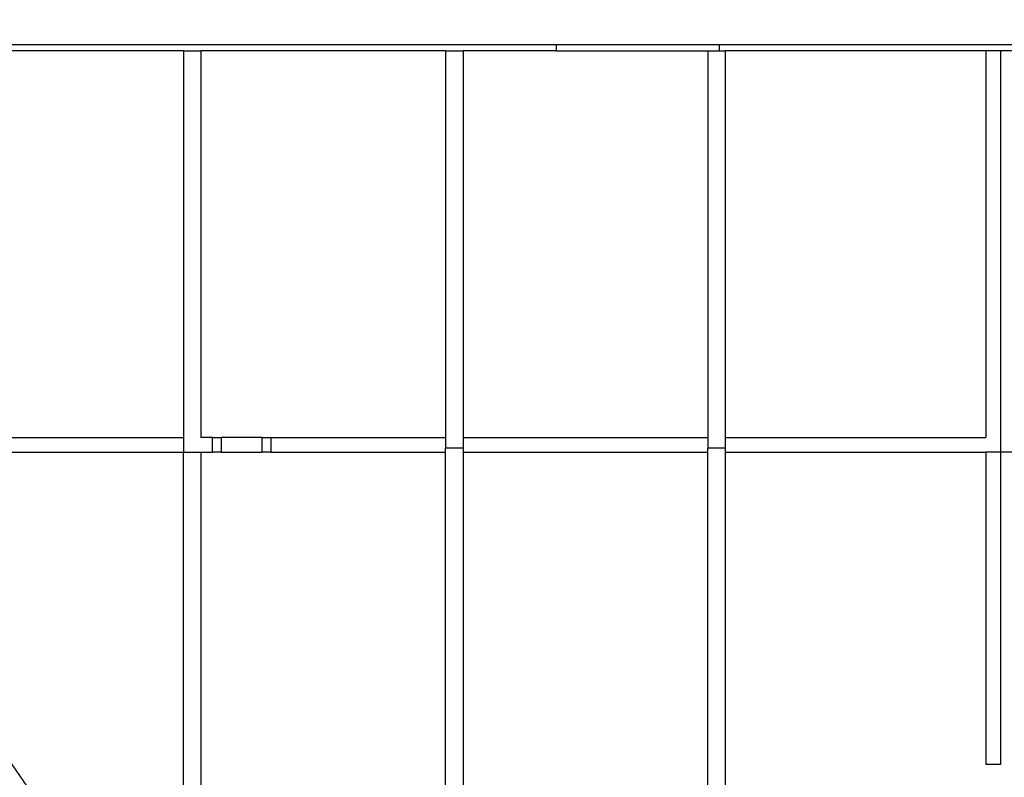
# Model space of a CAD drawing. Units: millimetres. Extents: x -122 to 664, y -34 to 370.
# Drawn here: x 99 to 133, y 222 to 248 of the extents above; entities that cross this region are included whole.
import ezdxf

# ---------------------------------------------------------------- set-up
doc = ezdxf.new("R2010")
doc.units = ezdxf.units.MM
doc.layers.add('FORMAT', color=7, linetype='Continuous')
doc.styles.add('SLDTEXTSTYLE1', font='TXT', dxfattribs={"width": 0.7})
doc.dimstyles.new('SLDDIMSTYLE0', dxfattribs={"dimtxt": 3.5, "dimasz": 3.5, "dimexe": 0, "dimexo": 0.0625, "dimgap": 0.875, "dimtad": 2, "dimlfac": 5, "dimrnd": 1e-09, "dimzin": 12, "dimdsep": 46, "dimtxsty": 'SLDTEXTSTYLE1', "dimsah": 1, "dimcen": 0.09, "dimadec": 0, "dimazin": 3, "dimtfac": 1, "dimtdec": 3, "dimtofl": 0, "dimtmove": 0, "dimatfit": 3, "dimfxl": 0, "dimfrac": 2, "dimtolj": 1, "dimtzin": 12, "dimarcsym": 0})

# ---------------------------------------------------------------- blocks, each defined once
blk = doc.blocks.new('_D')
at = {"layer": 'FORMAT'}
for p, q in [((37.312, 247.21), (37.312, 261.351)), ((237.312, 251.31), (237.312, 261.351)), ((37.312, 260.351), (237.312, 260.351))]:
    blk.add_line(p, q, dxfattribs=at)
for points in [[(37.312, 260.351), (40.812, 259.812), (40.812, 260.889)], [(237.312, 260.351), (233.812, 260.889), (233.812, 259.812)]]:
    blk.add_solid(points, dxfattribs=at)
at = {"layer": 'FORMAT', "char_height": 3.5, "attachment_point": 1, "style": 'SLDTEXTSTYLE1'}
for s, insert in [('%%p', (137.769, 264.863)), ('1000', (129.553, 264.863)), ('2', (140.974, 264.863))]:
    blk.add_mtext(s, dxfattribs=dict(at, insert=insert))

msp = doc.modelspace()

# ---------------------------------------------------------------- linework, layer by layer
at = {"color": 7, "linetype": 'Continuous', "lineweight": 25}
for p, q in [((237.2123, 247.3995), (37.4123, 247.3995)), ((117.5123, 247.3995), (117.5123, 247.1995)), ((123.1123, 247.1995), (123.1123, 247.3995)), ((104.7123, 247.1995), (96.3123, 247.1995)), ((104.7123, 247.1995), (104.7123, 233.4223)), ((104.7123, 247.1995), (105.3123, 247.1995)), ((105.3123, 247.1995), (105.3123, 233.9223)), ((113.7123, 247.1995), (105.3123, 247.1995)), ((113.7123, 247.1995), (113.7123, 233.559)), ((113.7123, 247.1995), (114.3123, 247.1995)), ((114.3123, 247.1995), (114.3123, 233.559)), ((117.5123, 247.1995), (114.3123, 247.1995)), ((117.5123, 247.1995), (122.7123, 247.1995)), ((122.7123, 247.1995), (122.7123, 233.559)), ((122.7123, 247.1995), (123.3123, 247.1995)), ((123.3123, 247.1995), (123.3123, 233.559)), ((141.1123, 247.1995), (123.3123, 247.1995)), ((132.2623, 247.1995), (132.2623, 233.9223)), ((132.7623, 247.1995), (132.7623, 233.4223)), ((97.0273, 233.9223), (104.7123, 233.9223)), ((105.7123, 233.9223), (105.3123, 233.9223)), ((105.7123, 233.4223), (105.7123, 233.9223)), ((105.7123, 233.9223), (106.0123, 233.9223)), ((106.0123, 233.9223), (106.0123, 233.4223)), ((107.4123, 233.9223), (106.0123, 233.9223)), ((107.4123, 233.4223), (107.4123, 233.9223)), ((107.4123, 233.9223), (107.7123, 233.9223)), ((107.7123, 233.9223), (107.7123, 233.4223)), ((107.7123, 233.9223), (113.7123, 233.9223)), ((114.3123, 233.9223), (122.7123, 233.9223)), ((123.3123, 233.9223), (132.2623, 233.9223)), ((114.3123, 233.559), (113.7123, 233.559)), ((113.7123, 220.2702), (113.7123, 233.559)), ((114.3123, 233.559), (114.3123, 220.2702)), ((123.3123, 233.559), (122.7123, 233.559)), ((122.7123, 220.2702), (122.7123, 233.559)), ((123.3123, 233.559), (123.3123, 220.2702)), ((97.0273, 233.4223), (104.7123, 233.4223)), ((104.7123, 233.4223), (105.7123, 233.4223)), ((104.7123, 220.2702), (104.7123, 233.4223)), ((105.3123, 233.4223), (105.3123, 220.2702)), ((106.0123, 233.4223), (105.7123, 233.4223)), ((106.0123, 233.4223), (107.4123, 233.4223)), ((107.7123, 233.4223), (107.4123, 233.4223)), ((107.7123, 233.4223), (113.7123, 233.4223)), ((114.3123, 233.4223), (122.7123, 233.4223)), ((123.3123, 233.4223), (132.2623, 233.4223)), ((132.7623, 233.4223), (132.2623, 233.4223)), ((132.2623, 233.4223), (132.2623, 222.6995)), ((132.7623, 233.4223), (132.7623, 222.6995)), ((136.1123, 233.4223), (132.7623, 233.4223)), ((132.7623, 222.6995), (132.2623, 222.6995))]:
    msp.add_line(p, q, dxfattribs=at)
msp.add_open_spline([(102.4113, 217.9008), (102.4032, 217.9109), (102.3475, 217.9806), (102.1986, 218.1678), (102.138, 218.2441), (102.0313, 218.3791), (101.993, 218.4276), (101.9113, 218.5314), (101.8676, 218.5868), (101.638, 218.8796), (101.4184, 219.1615), (101.0448, 219.6488), (100.9128, 219.8221), (100.7047, 220.0979), (100.6336, 220.1925), (100.4882, 220.387), (100.4138, 220.487), (100.0369, 220.9964), (99.7176, 221.4363), (99.0557, 222.3778), (98.7131, 222.8793), (98.1907, 223.6801), (98.015, 223.9554), (97.6634, 224.5223), (97.4885, 224.8122), (96.9697, 225.7026), (96.6314, 226.3234), (96.3123, 226.9781)], degree=3, knots=[0, 0, 0, 0, 0.125, 0.125, 0.1875, 0.1875, 0.21875, 0.21875, 0.25, 0.25, 0.375, 0.375, 0.4375, 0.4375, 0.46875, 0.46875, 0.5, 0.5, 0.625, 0.625, 0.75, 0.75, 0.8125, 0.8125, 0.875, 0.875, 1, 1, 1, 1], dxfattribs=at)

# ---------------------------------------------------------------- dimensions: what is measured, and where the dimension line sits
at = {"layer": 'FORMAT'}
dim = msp.add_linear_dim(base=(237.3123, 260.3508), p1=(37.3123, 247.1995), p2=(237.3123, 251.2995), text='<>%%p2', dimstyle='SLDDIMSTYLE0', dxfattribs=at)
dim.commit()
dim.dimension.update_dxf_attribs({"geometry": '_D', "text_midpoint": (136.3843, 260.3508), "dimtype": 160})

doc.saveas('drawing.dxf')
